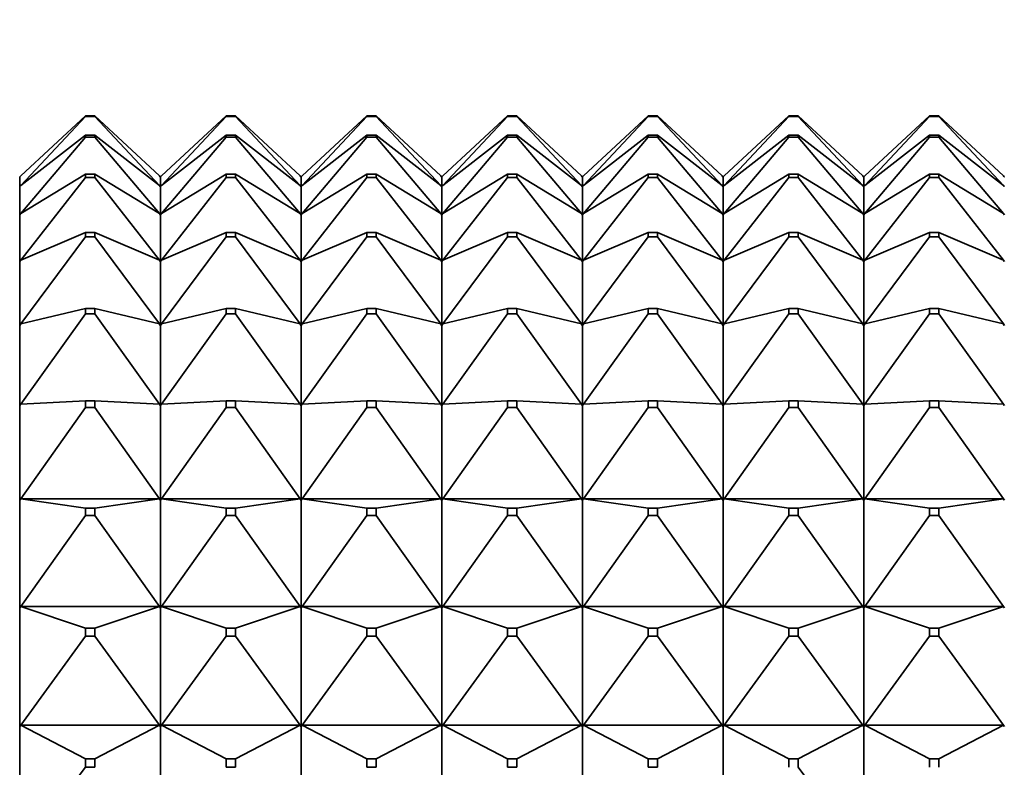
# Model space of a CAD drawing. Units: millimetres. Extents: x 0 to 2434, y 0 to 2747.
# Drawn here: x 163 to 184, y 1972 to 1987 of the extents above; entities that cross this region are included whole.
import ezdxf
from ezdxf import colors
from ezdxf.entities.mleader import LeaderData, LeaderLine
from ezdxf.math import Vec2, Vec3

# ---------------------------------------------------------------- set-up
doc = ezdxf.new("R2010")
doc.units = ezdxf.units.MM
doc.layers.add('DV7_Défaut', color=7, linetype='Continuous')
doc.layers.add('Défaut', color=7, linetype='Continuous')

# ---------------------------------------------------------------- blocks, each defined once
blk = doc.blocks.new('_DOT')
at = {"color": 0}
blk.add_line((0, 0), (-1, 0), dxfattribs=at)
at = {"color": 0, "const_width": 0.333}
blk.add_lwpolyline([(-0.1665, 0, 1), (0.1665, 0, 1)], format="xyb", close=True, dxfattribs=at)
blk = doc.blocks.new('SE6')
at = {"layer": 'DV7_Défaut', "color": 7, "linetype": 'Continuous', "lineweight": 35}
for p, q in [((164.374, 1985.448), (162.995, 1984.167)), ((164.374, 1985.435), (162.995, 1983.965)), ((164.374, 1985.435), (164.374, 1985.448)), ((164.374, 1985.448), (164.574, 1985.448)), ((164.574, 1985.435), (164.374, 1985.435)), ((165.953, 1984.167), (164.574, 1985.448)), ((164.574, 1985.448), (164.574, 1985.435)), ((165.953, 1983.965), (164.574, 1985.435)), ((167.374, 1985.448), (165.995, 1984.167)), ((165.995, 1983.965), (167.374, 1985.435)), ((167.374, 1985.435), (167.374, 1985.448)), ((167.374, 1985.448), (167.574, 1985.448)), ((167.574, 1985.435), (167.374, 1985.435)), ((167.574, 1985.448), (168.953, 1984.167)), ((167.574, 1985.448), (167.574, 1985.435)), ((168.953, 1983.965), (167.574, 1985.435)), ((170.374, 1985.448), (168.995, 1984.167)), ((168.995, 1983.965), (170.374, 1985.435)), ((170.574, 1985.448), (170.374, 1985.448)), ((170.374, 1985.448), (170.374, 1985.435)), ((170.374, 1985.435), (170.574, 1985.435)), ((170.574, 1985.448), (171.953, 1984.167)), ((170.574, 1985.435), (170.574, 1985.448)), ((171.953, 1983.965), (170.574, 1985.435)), ((173.374, 1985.448), (171.995, 1984.167)), ((171.995, 1983.965), (173.374, 1985.435)), ((173.374, 1985.435), (173.374, 1985.448)), ((173.374, 1985.448), (173.574, 1985.448)), ((173.574, 1985.435), (173.374, 1985.435)), ((173.574, 1985.448), (174.953, 1984.167)), ((173.574, 1985.448), (173.574, 1985.435)), ((174.953, 1983.965), (173.574, 1985.435)), ((176.374, 1985.448), (174.995, 1984.167)), ((174.995, 1983.965), (176.374, 1985.435)), ((176.574, 1985.448), (176.374, 1985.448)), ((176.374, 1985.448), (176.374, 1985.435)), ((176.374, 1985.435), (176.574, 1985.435)), ((176.574, 1985.448), (177.953, 1984.167)), ((176.574, 1985.435), (176.574, 1985.448)), ((177.953, 1983.965), (176.574, 1985.435)), ((177.995, 1984.167), (179.374, 1985.448)), ((177.995, 1983.965), (179.374, 1985.435)), ((179.574, 1985.448), (179.374, 1985.448)), ((179.374, 1985.448), (179.374, 1985.435)), ((179.374, 1985.435), (179.574, 1985.435)), ((179.574, 1985.448), (180.953, 1984.167)), ((179.574, 1985.435), (179.574, 1985.448)), ((179.574, 1985.435), (180.953, 1983.965)), ((182.374, 1985.448), (180.995, 1984.167)), ((182.374, 1985.435), (180.995, 1983.965)), ((182.374, 1985.435), (182.374, 1985.448)), ((182.374, 1985.448), (182.574, 1985.448)), ((182.574, 1985.435), (182.374, 1985.435)), ((183.953, 1984.167), (182.574, 1985.448)), ((182.574, 1985.448), (182.574, 1985.435)), ((183.953, 1983.965), (182.574, 1985.435)), ((164.374, 1985.034), (162.995, 1983.965)), ((164.374, 1984.994), (162.995, 1983.363)), ((164.374, 1984.994), (164.374, 1985.034)), ((164.374, 1985.034), (164.574, 1985.034)), ((164.574, 1984.994), (164.374, 1984.994)), ((165.953, 1983.965), (164.574, 1985.034)), ((164.574, 1985.034), (164.574, 1984.994)), ((165.953, 1983.363), (164.574, 1984.994)), ((167.374, 1985.034), (165.995, 1983.965)), ((165.995, 1983.363), (167.374, 1984.994)), ((167.374, 1984.994), (167.374, 1985.034)), ((167.374, 1985.034), (167.574, 1985.034)), ((167.574, 1984.994), (167.374, 1984.994)), ((167.574, 1985.034), (168.953, 1983.965)), ((167.574, 1985.034), (167.574, 1984.994)), ((168.953, 1983.363), (167.574, 1984.994)), ((170.374, 1985.034), (168.995, 1983.965)), ((168.995, 1983.363), (170.374, 1984.994)), ((170.574, 1985.034), (170.374, 1985.034)), ((170.374, 1985.034), (170.374, 1984.994)), ((170.374, 1984.994), (170.574, 1984.994)), ((170.574, 1985.034), (171.953, 1983.965)), ((170.574, 1984.994), (170.574, 1985.034)), ((171.953, 1983.363), (170.574, 1984.994)), ((173.374, 1985.034), (171.995, 1983.965)), ((171.995, 1983.363), (173.374, 1984.994)), ((173.374, 1984.994), (173.374, 1985.034)), ((173.374, 1985.034), (173.574, 1985.034)), ((173.574, 1984.994), (173.374, 1984.994)), ((173.574, 1985.034), (174.953, 1983.965)), ((173.574, 1985.034), (173.574, 1984.994)), ((174.953, 1983.363), (173.574, 1984.994)), ((176.374, 1985.034), (174.995, 1983.965)), ((174.995, 1983.363), (176.374, 1984.994)), ((176.574, 1985.034), (176.374, 1985.034)), ((176.374, 1985.034), (176.374, 1984.994)), ((176.374, 1984.994), (176.574, 1984.994)), ((176.574, 1985.034), (177.953, 1983.965)), ((176.574, 1984.994), (176.574, 1985.034)), ((177.953, 1983.363), (176.574, 1984.994)), ((177.995, 1983.965), (179.374, 1985.034)), ((177.995, 1983.363), (179.374, 1984.994)), ((179.574, 1985.034), (179.374, 1985.034)), ((179.374, 1985.034), (179.374, 1984.994)), ((179.374, 1984.994), (179.574, 1984.994)), ((179.574, 1985.034), (180.953, 1983.965)), ((179.574, 1984.994), (179.574, 1985.034)), ((179.574, 1984.994), (180.953, 1983.363)), ((182.374, 1985.034), (180.995, 1983.965)), ((182.374, 1984.994), (180.995, 1983.363)), ((182.374, 1984.994), (182.374, 1985.034)), ((182.374, 1985.034), (182.574, 1985.034)), ((182.574, 1984.994), (182.374, 1984.994)), ((183.953, 1983.965), (182.574, 1985.034)), ((182.574, 1985.034), (182.574, 1984.994)), ((183.953, 1983.363), (182.574, 1984.994)), ((162.995, 1984.167), (162.974, 1984.147)), ((162.974, 1984.147), (162.974, 1984.144)), ((162.974, 1984.144), (162.977, 1984.147)), ((162.974, 1984.147), (162.977, 1984.147)), ((162.974, 1984.144), (162.974, 1983.942)), ((162.977, 1984.147), (162.995, 1984.167)), ((164.374, 1984.201), (162.995, 1983.363)), ((164.374, 1984.134), (162.995, 1982.373)), ((164.374, 1984.134), (164.374, 1984.201)), ((164.374, 1984.201), (164.574, 1984.201)), ((164.574, 1984.134), (164.374, 1984.134)), ((165.953, 1983.363), (164.574, 1984.201)), ((164.574, 1984.201), (164.574, 1984.134)), ((165.953, 1982.373), (164.574, 1984.134)), ((165.953, 1984.167), (165.971, 1984.147)), ((165.974, 1984.147), (165.953, 1984.167)), ((165.971, 1984.147), (165.974, 1984.147)), ((165.974, 1984.144), (165.971, 1984.147)), ((165.974, 1984.147), (165.995, 1984.167)), ((165.974, 1984.144), (165.977, 1984.147)), ((165.974, 1984.147), (165.977, 1984.147)), ((165.974, 1984.144), (165.974, 1983.942)), ((165.977, 1984.147), (165.995, 1984.167)), ((167.374, 1984.201), (165.995, 1983.363)), ((165.995, 1982.373), (167.374, 1984.134)), ((167.374, 1984.134), (167.374, 1984.201)), ((167.374, 1984.201), (167.574, 1984.201)), ((167.574, 1984.134), (167.374, 1984.134)), ((167.574, 1984.201), (168.953, 1983.363)), ((167.574, 1984.201), (167.574, 1984.134)), ((168.953, 1982.373), (167.574, 1984.134)), ((168.953, 1984.167), (168.971, 1984.147)), ((168.974, 1984.147), (168.953, 1984.167)), ((168.971, 1984.147), (168.974, 1984.147)), ((168.971, 1984.147), (168.974, 1984.144)), ((168.974, 1984.147), (168.995, 1984.167)), ((168.977, 1984.147), (168.974, 1984.147)), ((168.977, 1984.147), (168.974, 1984.144)), ((168.974, 1983.942), (168.974, 1984.144)), ((168.995, 1984.167), (168.977, 1984.147)), ((170.374, 1984.201), (168.995, 1983.363)), ((168.995, 1982.373), (170.374, 1984.134)), ((170.574, 1984.201), (170.374, 1984.201)), ((170.374, 1984.201), (170.374, 1984.134)), ((170.374, 1984.134), (170.574, 1984.134)), ((170.574, 1984.201), (171.953, 1983.363)), ((170.574, 1984.134), (170.574, 1984.201)), ((171.953, 1982.373), (170.574, 1984.134)), ((171.971, 1984.147), (171.953, 1984.167)), ((171.974, 1984.147), (171.953, 1984.167)), ((171.974, 1984.147), (171.971, 1984.147)), ((171.974, 1984.144), (171.971, 1984.147)), ((171.974, 1984.147), (171.995, 1984.167)), ((171.974, 1984.144), (171.977, 1984.147)), ((171.974, 1984.147), (171.977, 1984.147)), ((171.974, 1984.144), (171.974, 1983.942)), ((171.977, 1984.147), (171.995, 1984.167)), ((173.374, 1984.201), (171.995, 1983.363)), ((171.995, 1982.373), (173.374, 1984.134)), ((173.374, 1984.134), (173.374, 1984.201)), ((173.374, 1984.201), (173.574, 1984.201)), ((173.574, 1984.134), (173.374, 1984.134)), ((173.574, 1984.201), (174.953, 1983.363)), ((173.574, 1984.201), (173.574, 1984.134)), ((174.953, 1982.373), (173.574, 1984.134)), ((174.953, 1984.167), (174.971, 1984.147)), ((174.974, 1984.147), (174.953, 1984.167)), ((174.971, 1984.147), (174.974, 1984.144)), ((174.971, 1984.147), (174.974, 1984.147)), ((174.974, 1984.147), (174.995, 1984.167)), ((174.977, 1984.147), (174.974, 1984.144)), ((174.977, 1984.147), (174.974, 1984.147)), ((174.974, 1983.942), (174.974, 1984.144)), ((174.995, 1984.167), (174.977, 1984.147)), ((176.374, 1984.201), (174.995, 1983.363)), ((174.995, 1982.373), (176.374, 1984.134)), ((176.574, 1984.201), (176.374, 1984.201)), ((176.374, 1984.201), (176.374, 1984.134)), ((176.374, 1984.134), (176.574, 1984.134)), ((176.574, 1984.201), (177.953, 1983.363)), ((176.574, 1984.134), (176.574, 1984.201)), ((177.953, 1982.373), (176.574, 1984.134)), ((177.971, 1984.147), (177.953, 1984.167)), ((177.974, 1984.147), (177.953, 1984.167)), ((177.974, 1984.144), (177.971, 1984.147)), ((177.974, 1984.147), (177.971, 1984.147)), ((177.974, 1984.147), (177.995, 1984.167)), ((177.974, 1984.144), (177.977, 1984.147)), ((177.977, 1984.147), (177.974, 1984.147)), ((177.974, 1984.144), (177.974, 1983.942)), ((177.995, 1984.167), (177.977, 1984.147)), ((177.995, 1983.363), (179.374, 1984.201)), ((177.995, 1982.373), (179.374, 1984.134)), ((179.574, 1984.201), (179.374, 1984.201)), ((179.374, 1984.201), (179.374, 1984.134)), ((179.374, 1984.134), (179.574, 1984.134)), ((179.574, 1984.201), (180.953, 1983.363)), ((179.574, 1984.134), (179.574, 1984.201)), ((179.574, 1984.134), (180.953, 1982.373)), ((180.953, 1984.167), (180.974, 1984.147)), ((180.971, 1984.147), (180.953, 1984.167)), ((180.974, 1984.147), (180.971, 1984.147)), ((180.974, 1984.144), (180.971, 1984.147)), ((180.995, 1984.167), (180.974, 1984.147)), ((180.974, 1984.144), (180.977, 1984.147)), ((180.974, 1984.147), (180.977, 1984.147)), ((180.974, 1984.144), (180.974, 1983.942)), ((180.977, 1984.147), (180.995, 1984.167)), ((182.374, 1984.201), (180.995, 1983.363)), ((182.374, 1984.134), (180.995, 1982.373)), ((182.374, 1984.134), (182.374, 1984.201)), ((182.374, 1984.201), (182.574, 1984.201)), ((182.574, 1984.134), (182.374, 1984.134)), ((183.953, 1983.363), (182.574, 1984.201)), ((182.574, 1984.201), (182.574, 1984.134)), ((183.953, 1982.373), (182.574, 1984.134)), ((183.953, 1984.167), (183.971, 1984.147)), ((183.974, 1984.147), (183.953, 1984.167)), ((183.971, 1984.147), (183.974, 1984.147)), ((162.995, 1983.965), (162.974, 1983.942)), ((162.974, 1983.942), (162.974, 1983.939)), ((162.974, 1983.939), (162.977, 1983.942)), ((162.974, 1983.942), (162.977, 1983.942)), ((162.974, 1983.939), (162.974, 1983.338)), ((162.977, 1983.942), (162.995, 1983.965)), ((165.953, 1983.965), (165.971, 1983.942)), ((165.974, 1983.942), (165.953, 1983.965)), ((165.971, 1983.942), (165.974, 1983.942)), ((165.974, 1983.939), (165.971, 1983.942)), ((165.974, 1983.942), (165.995, 1983.965)), ((165.974, 1983.939), (165.977, 1983.942)), ((165.974, 1983.942), (165.977, 1983.942)), ((165.974, 1983.939), (165.974, 1983.338)), ((165.977, 1983.942), (165.995, 1983.965)), ((168.953, 1983.965), (168.971, 1983.942)), ((168.974, 1983.942), (168.953, 1983.965)), ((168.971, 1983.942), (168.974, 1983.942)), ((168.971, 1983.942), (168.974, 1983.939)), ((168.974, 1983.942), (168.995, 1983.965)), ((168.977, 1983.942), (168.974, 1983.942)), ((168.977, 1983.942), (168.974, 1983.939)), ((168.974, 1983.338), (168.974, 1983.939)), ((168.995, 1983.965), (168.977, 1983.942)), ((171.971, 1983.942), (171.953, 1983.965)), ((171.974, 1983.942), (171.953, 1983.965)), ((171.974, 1983.942), (171.971, 1983.942)), ((171.974, 1983.939), (171.971, 1983.942)), ((171.974, 1983.942), (171.995, 1983.965)), ((171.974, 1983.939), (171.977, 1983.942)), ((171.974, 1983.942), (171.977, 1983.942)), ((171.974, 1983.939), (171.974, 1983.338)), ((171.977, 1983.942), (171.995, 1983.965)), ((174.953, 1983.965), (174.971, 1983.942)), ((174.974, 1983.942), (174.953, 1983.965)), ((174.971, 1983.942), (174.974, 1983.939)), ((174.971, 1983.942), (174.974, 1983.942)), ((174.974, 1983.942), (174.995, 1983.965)), ((174.977, 1983.942), (174.974, 1983.939)), ((174.977, 1983.942), (174.974, 1983.942)), ((174.974, 1983.338), (174.974, 1983.939)), ((174.995, 1983.965), (174.977, 1983.942)), ((177.971, 1983.942), (177.953, 1983.965)), ((177.974, 1983.942), (177.953, 1983.965)), ((177.974, 1983.939), (177.971, 1983.942)), ((177.974, 1983.942), (177.971, 1983.942)), ((177.974, 1983.942), (177.995, 1983.965)), ((177.974, 1983.939), (177.977, 1983.942)), ((177.977, 1983.942), (177.974, 1983.942)), ((177.974, 1983.939), (177.974, 1983.338)), ((177.995, 1983.965), (177.977, 1983.942)), ((180.953, 1983.965), (180.974, 1983.942)), ((180.971, 1983.942), (180.953, 1983.965)), ((180.974, 1983.942), (180.971, 1983.942)), ((180.974, 1983.939), (180.971, 1983.942)), ((180.995, 1983.965), (180.974, 1983.942)), ((180.974, 1983.939), (180.977, 1983.942)), ((180.974, 1983.942), (180.977, 1983.942)), ((180.974, 1983.939), (180.974, 1983.338)), ((180.977, 1983.942), (180.995, 1983.965)), ((183.953, 1983.965), (183.971, 1983.942)), ((183.974, 1983.942), (183.953, 1983.965)), ((162.995, 1983.363), (162.974, 1983.338)), ((162.974, 1983.338), (162.974, 1983.335)), ((162.974, 1983.335), (162.977, 1983.338)), ((162.974, 1983.338), (162.977, 1983.338)), ((162.974, 1983.335), (162.974, 1982.346)), ((162.977, 1983.338), (162.995, 1983.363)), ((165.953, 1983.363), (165.971, 1983.338)), ((165.974, 1983.338), (165.953, 1983.363)), ((165.971, 1983.338), (165.974, 1983.338)), ((165.974, 1983.335), (165.971, 1983.338)), ((165.974, 1983.338), (165.995, 1983.363)), ((165.974, 1983.335), (165.977, 1983.338)), ((165.974, 1983.338), (165.977, 1983.338)), ((165.974, 1983.335), (165.974, 1982.346)), ((165.977, 1983.338), (165.995, 1983.363)), ((168.953, 1983.363), (168.971, 1983.338)), ((168.974, 1983.338), (168.953, 1983.363)), ((168.971, 1983.338), (168.974, 1983.338)), ((168.971, 1983.338), (168.974, 1983.335)), ((168.974, 1983.338), (168.995, 1983.363)), ((168.977, 1983.338), (168.974, 1983.338)), ((168.977, 1983.338), (168.974, 1983.335)), ((168.974, 1982.346), (168.974, 1983.335)), ((168.995, 1983.363), (168.977, 1983.338)), ((171.971, 1983.338), (171.953, 1983.363)), ((171.974, 1983.338), (171.953, 1983.363)), ((171.974, 1983.338), (171.971, 1983.338)), ((171.974, 1983.335), (171.971, 1983.338)), ((171.974, 1983.338), (171.995, 1983.363)), ((171.974, 1983.335), (171.977, 1983.338)), ((171.974, 1983.338), (171.977, 1983.338)), ((171.974, 1983.335), (171.974, 1982.346)), ((171.977, 1983.338), (171.995, 1983.363)), ((174.953, 1983.363), (174.971, 1983.338)), ((174.974, 1983.338), (174.953, 1983.363)), ((174.971, 1983.338), (174.974, 1983.335)), ((174.971, 1983.338), (174.974, 1983.338)), ((174.974, 1983.338), (174.995, 1983.363)), ((174.977, 1983.338), (174.974, 1983.335)), ((174.977, 1983.338), (174.974, 1983.338)), ((174.974, 1982.346), (174.974, 1983.335)), ((174.995, 1983.363), (174.977, 1983.338)), ((177.971, 1983.338), (177.953, 1983.363)), ((177.974, 1983.338), (177.953, 1983.363)), ((177.974, 1983.335), (177.971, 1983.338)), ((177.974, 1983.338), (177.971, 1983.338)), ((177.974, 1983.338), (177.995, 1983.363)), ((177.974, 1983.335), (177.977, 1983.338)), ((177.977, 1983.338), (177.974, 1983.338)), ((177.974, 1983.335), (177.974, 1982.346)), ((177.995, 1983.363), (177.977, 1983.338)), ((180.953, 1983.363), (180.974, 1983.338)), ((180.971, 1983.338), (180.953, 1983.363)), ((180.974, 1983.338), (180.971, 1983.338)), ((180.974, 1983.335), (180.971, 1983.338)), ((180.995, 1983.363), (180.974, 1983.338)), ((180.974, 1983.335), (180.977, 1983.338)), ((180.974, 1983.338), (180.977, 1983.338)), ((180.974, 1983.335), (180.974, 1982.346)), ((180.977, 1983.338), (180.995, 1983.363)), ((183.953, 1983.363), (183.971, 1983.338)), ((183.974, 1983.338), (183.953, 1983.363)), ((164.374, 1982.962), (162.995, 1982.373)), ((164.374, 1982.87), (164.374, 1982.962)), ((164.374, 1982.962), (164.574, 1982.962)), ((165.953, 1982.373), (164.574, 1982.962)), ((164.574, 1982.962), (164.574, 1982.87)), ((167.374, 1982.962), (165.995, 1982.373)), ((167.374, 1982.87), (167.374, 1982.962)), ((167.374, 1982.962), (167.574, 1982.962)), ((167.574, 1982.962), (168.953, 1982.373)), ((167.574, 1982.962), (167.574, 1982.87)), ((170.374, 1982.962), (168.995, 1982.373)), ((170.574, 1982.962), (170.374, 1982.962)), ((170.374, 1982.962), (170.374, 1982.87)), ((170.574, 1982.962), (171.953, 1982.373)), ((170.574, 1982.87), (170.574, 1982.962)), ((173.374, 1982.962), (171.995, 1982.373)), ((173.374, 1982.87), (173.374, 1982.962)), ((173.374, 1982.962), (173.574, 1982.962)), ((173.574, 1982.962), (174.953, 1982.373)), ((173.574, 1982.962), (173.574, 1982.87)), ((176.374, 1982.962), (174.995, 1982.373)), ((176.574, 1982.962), (176.374, 1982.962)), ((176.374, 1982.962), (176.374, 1982.87)), ((176.574, 1982.962), (177.953, 1982.373)), ((176.574, 1982.87), (176.574, 1982.962)), ((177.995, 1982.373), (179.374, 1982.962)), ((179.574, 1982.962), (179.374, 1982.962)), ((179.374, 1982.962), (179.374, 1982.87)), ((179.574, 1982.962), (180.953, 1982.373)), ((179.574, 1982.87), (179.574, 1982.962)), ((182.374, 1982.962), (180.995, 1982.373)), ((182.374, 1982.87), (182.374, 1982.962)), ((182.374, 1982.962), (182.574, 1982.962)), ((183.953, 1982.373), (182.574, 1982.962)), ((182.574, 1982.962), (182.574, 1982.87)), ((164.374, 1982.87), (162.995, 1981.012)), ((164.574, 1982.87), (164.374, 1982.87)), ((165.953, 1981.012), (164.574, 1982.87)), ((165.995, 1981.012), (167.374, 1982.87)), ((167.574, 1982.87), (167.374, 1982.87)), ((168.953, 1981.012), (167.574, 1982.87)), ((168.995, 1981.012), (170.374, 1982.87)), ((170.374, 1982.87), (170.574, 1982.87)), ((171.953, 1981.012), (170.574, 1982.87)), ((171.995, 1981.012), (173.374, 1982.87)), ((173.574, 1982.87), (173.374, 1982.87)), ((174.953, 1981.012), (173.574, 1982.87)), ((174.995, 1981.012), (176.374, 1982.87)), ((176.374, 1982.87), (176.574, 1982.87)), ((177.953, 1981.012), (176.574, 1982.87)), ((177.995, 1981.012), (179.374, 1982.87)), ((179.374, 1982.87), (179.574, 1982.87)), ((179.574, 1982.87), (180.953, 1981.012)), ((182.374, 1982.87), (180.995, 1981.012)), ((182.574, 1982.87), (182.374, 1982.87)), ((183.953, 1981.012), (182.574, 1982.87)), ((162.995, 1982.373), (162.974, 1982.346)), ((162.974, 1982.346), (162.974, 1982.343)), ((162.974, 1982.343), (162.977, 1982.346)), ((162.974, 1982.346), (162.977, 1982.346)), ((162.974, 1982.343), (162.974, 1980.983)), ((162.977, 1982.346), (162.995, 1982.373)), ((165.953, 1982.373), (165.971, 1982.346)), ((165.974, 1982.346), (165.953, 1982.373)), ((165.971, 1982.346), (165.974, 1982.346)), ((165.974, 1982.343), (165.971, 1982.346)), ((165.974, 1982.346), (165.995, 1982.373)), ((165.974, 1982.343), (165.977, 1982.346)), ((165.974, 1982.346), (165.977, 1982.346)), ((165.974, 1982.343), (165.974, 1980.983)), ((165.977, 1982.346), (165.995, 1982.373)), ((168.953, 1982.373), (168.971, 1982.346)), ((168.974, 1982.346), (168.953, 1982.373)), ((168.971, 1982.346), (168.974, 1982.346)), ((168.971, 1982.346), (168.974, 1982.343)), ((168.974, 1982.346), (168.995, 1982.373)), ((168.977, 1982.346), (168.974, 1982.346)), ((168.977, 1982.346), (168.974, 1982.343)), ((168.974, 1980.983), (168.974, 1982.343)), ((168.995, 1982.373), (168.977, 1982.346)), ((171.971, 1982.346), (171.953, 1982.373)), ((171.974, 1982.346), (171.953, 1982.373)), ((171.974, 1982.346), (171.971, 1982.346)), ((171.974, 1982.343), (171.971, 1982.346)), ((171.974, 1982.346), (171.995, 1982.373)), ((171.974, 1982.343), (171.977, 1982.346)), ((171.974, 1982.346), (171.977, 1982.346)), ((171.974, 1982.343), (171.974, 1980.983)), ((171.977, 1982.346), (171.995, 1982.373)), ((174.953, 1982.373), (174.971, 1982.346)), ((174.974, 1982.346), (174.953, 1982.373)), ((174.971, 1982.346), (174.974, 1982.343)), ((174.971, 1982.346), (174.974, 1982.346)), ((174.974, 1982.346), (174.995, 1982.373)), ((174.977, 1982.346), (174.974, 1982.343)), ((174.977, 1982.346), (174.974, 1982.346)), ((174.974, 1980.983), (174.974, 1982.343)), ((174.995, 1982.373), (174.977, 1982.346)), ((177.971, 1982.346), (177.953, 1982.373)), ((177.974, 1982.346), (177.953, 1982.373)), ((177.974, 1982.343), (177.971, 1982.346)), ((177.974, 1982.346), (177.971, 1982.346)), ((177.974, 1982.346), (177.995, 1982.373)), ((177.974, 1982.343), (177.977, 1982.346)), ((177.977, 1982.346), (177.974, 1982.346)), ((177.974, 1982.343), (177.974, 1980.983)), ((177.995, 1982.373), (177.977, 1982.346)), ((180.953, 1982.373), (180.974, 1982.346)), ((180.971, 1982.346), (180.953, 1982.373)), ((180.974, 1982.346), (180.971, 1982.346)), ((180.974, 1982.343), (180.971, 1982.346)), ((180.995, 1982.373), (180.974, 1982.346)), ((180.974, 1982.343), (180.977, 1982.346)), ((180.974, 1982.346), (180.977, 1982.346)), ((180.974, 1982.343), (180.974, 1980.983)), ((180.977, 1982.346), (180.995, 1982.373)), ((183.953, 1982.373), (183.971, 1982.346)), ((183.974, 1982.346), (183.953, 1982.373)), ((164.374, 1981.343), (162.995, 1981.012)), ((164.374, 1981.228), (164.374, 1981.343)), ((164.374, 1981.343), (164.574, 1981.343)), ((165.953, 1981.012), (164.574, 1981.343)), ((164.574, 1981.343), (164.574, 1981.228)), ((167.374, 1981.343), (165.995, 1981.012)), ((167.374, 1981.228), (167.374, 1981.343)), ((167.374, 1981.343), (167.574, 1981.343)), ((167.574, 1981.343), (168.953, 1981.012)), ((167.574, 1981.343), (167.574, 1981.228)), ((170.374, 1981.343), (168.995, 1981.012)), ((170.574, 1981.343), (170.374, 1981.343)), ((170.374, 1981.343), (170.374, 1981.228)), ((170.574, 1981.343), (171.953, 1981.012)), ((170.574, 1981.228), (170.574, 1981.343)), ((173.374, 1981.343), (171.995, 1981.012)), ((173.374, 1981.228), (173.374, 1981.343)), ((173.374, 1981.343), (173.574, 1981.343)), ((173.574, 1981.343), (174.953, 1981.012)), ((173.574, 1981.343), (173.574, 1981.228)), ((176.374, 1981.343), (174.995, 1981.012)), ((176.574, 1981.343), (176.374, 1981.343)), ((176.374, 1981.343), (176.374, 1981.228)), ((176.574, 1981.343), (177.953, 1981.012)), ((176.574, 1981.228), (176.574, 1981.343)), ((177.995, 1981.012), (179.374, 1981.343)), ((179.574, 1981.343), (179.374, 1981.343)), ((179.374, 1981.343), (179.374, 1981.228)), ((179.574, 1981.343), (180.953, 1981.012)), ((179.574, 1981.228), (179.574, 1981.343)), ((182.374, 1981.343), (180.995, 1981.012)), ((182.374, 1981.228), (182.374, 1981.343)), ((182.374, 1981.343), (182.574, 1981.343)), ((183.953, 1981.012), (182.574, 1981.343)), ((182.574, 1981.343), (182.574, 1981.228)), ((164.374, 1981.228), (162.995, 1979.306)), ((164.574, 1981.228), (164.374, 1981.228)), ((165.953, 1979.306), (164.574, 1981.228)), ((165.995, 1979.306), (167.374, 1981.228)), ((167.574, 1981.228), (167.374, 1981.228)), ((168.953, 1979.306), (167.574, 1981.228)), ((168.995, 1979.306), (170.374, 1981.228)), ((170.374, 1981.228), (170.574, 1981.228)), ((171.953, 1979.306), (170.574, 1981.228)), ((171.995, 1979.306), (173.374, 1981.228)), ((173.574, 1981.228), (173.374, 1981.228)), ((174.953, 1979.306), (173.574, 1981.228)), ((174.995, 1979.306), (176.374, 1981.228)), ((176.374, 1981.228), (176.574, 1981.228)), ((177.953, 1979.306), (176.574, 1981.228)), ((177.995, 1979.306), (179.374, 1981.228)), ((179.374, 1981.228), (179.574, 1981.228)), ((179.574, 1981.228), (180.953, 1979.306)), ((182.374, 1981.228), (180.995, 1979.306)), ((182.574, 1981.228), (182.374, 1981.228)), ((183.953, 1979.306), (182.574, 1981.228)), ((162.995, 1981.012), (162.974, 1980.983)), ((162.974, 1980.983), (162.974, 1980.981)), ((162.974, 1980.981), (162.977, 1980.983)), ((162.974, 1980.983), (162.977, 1980.983)), ((162.974, 1980.981), (162.974, 1979.277)), ((162.977, 1980.983), (162.995, 1981.012)), ((165.953, 1981.012), (165.971, 1980.983)), ((165.974, 1980.983), (165.953, 1981.012)), ((165.971, 1980.983), (165.974, 1980.983)), ((165.974, 1980.981), (165.971, 1980.983)), ((165.974, 1980.983), (165.995, 1981.012)), ((165.974, 1980.981), (165.977, 1980.983)), ((165.974, 1980.983), (165.977, 1980.983)), ((165.974, 1980.981), (165.974, 1979.277)), ((165.977, 1980.983), (165.995, 1981.012)), ((168.953, 1981.012), (168.971, 1980.983)), ((168.974, 1980.983), (168.953, 1981.012)), ((168.971, 1980.983), (168.974, 1980.983)), ((168.971, 1980.983), (168.974, 1980.981)), ((168.974, 1980.983), (168.995, 1981.012)), ((168.977, 1980.983), (168.974, 1980.983)), ((168.977, 1980.983), (168.974, 1980.981)), ((168.974, 1979.277), (168.974, 1980.981)), ((168.995, 1981.012), (168.977, 1980.983)), ((171.971, 1980.983), (171.953, 1981.012)), ((171.974, 1980.983), (171.953, 1981.012)), ((171.974, 1980.983), (171.971, 1980.983)), ((171.974, 1980.981), (171.971, 1980.983)), ((171.974, 1980.983), (171.995, 1981.012)), ((171.974, 1980.981), (171.977, 1980.983)), ((171.974, 1980.983), (171.977, 1980.983)), ((171.974, 1980.981), (171.974, 1979.277)), ((171.977, 1980.983), (171.995, 1981.012)), ((174.953, 1981.012), (174.971, 1980.983)), ((174.974, 1980.983), (174.953, 1981.012)), ((174.971, 1980.983), (174.974, 1980.981)), ((174.971, 1980.983), (174.974, 1980.983)), ((174.974, 1980.983), (174.995, 1981.012)), ((174.977, 1980.983), (174.974, 1980.981)), ((174.977, 1980.983), (174.974, 1980.983)), ((174.974, 1979.277), (174.974, 1980.981)), ((174.995, 1981.012), (174.977, 1980.983)), ((177.971, 1980.983), (177.953, 1981.012)), ((177.974, 1980.983), (177.953, 1981.012)), ((177.974, 1980.981), (177.971, 1980.983)), ((177.974, 1980.983), (177.971, 1980.983)), ((177.974, 1980.983), (177.995, 1981.012)), ((177.974, 1980.981), (177.977, 1980.983)), ((177.977, 1980.983), (177.974, 1980.983)), ((177.974, 1980.981), (177.974, 1979.277)), ((177.995, 1981.012), (177.977, 1980.983)), ((180.953, 1981.012), (180.974, 1980.983)), ((180.971, 1980.983), (180.953, 1981.012)), ((180.974, 1980.983), (180.971, 1980.983)), ((180.974, 1980.981), (180.971, 1980.983)), ((180.995, 1981.012), (180.974, 1980.983)), ((180.974, 1980.981), (180.977, 1980.983)), ((180.974, 1980.983), (180.977, 1980.983)), ((180.974, 1980.981), (180.974, 1979.277)), ((180.977, 1980.983), (180.995, 1981.012)), ((183.953, 1981.012), (183.971, 1980.983)), ((183.974, 1980.983), (183.953, 1981.012)), ((162.995, 1979.306), (162.974, 1979.277)), ((162.974, 1979.277), (162.974, 1979.274)), ((162.974, 1979.274), (162.977, 1979.277)), ((162.974, 1979.277), (162.977, 1979.277)), ((162.974, 1979.274), (162.974, 1977.257)), ((162.977, 1979.277), (162.995, 1979.306)), ((164.374, 1979.373), (162.995, 1979.306)), ((164.374, 1979.236), (162.995, 1977.287)), ((164.374, 1979.236), (164.374, 1979.373)), ((164.374, 1979.373), (164.574, 1979.373)), ((164.574, 1979.236), (164.374, 1979.236)), ((165.953, 1979.306), (164.574, 1979.373)), ((164.574, 1979.373), (164.574, 1979.236)), ((165.953, 1977.287), (164.574, 1979.236)), ((165.953, 1979.306), (165.971, 1979.277)), ((165.974, 1979.277), (165.953, 1979.306)), ((165.971, 1979.277), (165.974, 1979.277)), ((165.974, 1979.274), (165.971, 1979.277)), ((165.974, 1979.277), (165.995, 1979.306)), ((165.974, 1979.274), (165.977, 1979.277)), ((165.974, 1979.277), (165.977, 1979.277)), ((165.974, 1979.274), (165.974, 1977.257)), ((165.977, 1979.277), (165.995, 1979.306)), ((167.374, 1979.373), (165.995, 1979.306)), ((165.995, 1977.287), (167.374, 1979.236)), ((167.374, 1979.236), (167.374, 1979.373)), ((167.374, 1979.373), (167.574, 1979.373)), ((167.574, 1979.236), (167.374, 1979.236)), ((167.574, 1979.373), (168.953, 1979.306)), ((167.574, 1979.373), (167.574, 1979.236)), ((168.953, 1977.287), (167.574, 1979.236)), ((168.953, 1979.306), (168.971, 1979.277)), ((168.974, 1979.277), (168.953, 1979.306)), ((168.971, 1979.277), (168.974, 1979.277)), ((168.971, 1979.277), (168.974, 1979.274)), ((168.974, 1979.277), (168.995, 1979.306)), ((168.977, 1979.277), (168.974, 1979.277)), ((168.977, 1979.277), (168.974, 1979.274)), ((168.974, 1977.257), (168.974, 1979.274)), ((168.995, 1979.306), (168.977, 1979.277)), ((170.374, 1979.373), (168.995, 1979.306)), ((168.995, 1977.287), (170.374, 1979.236)), ((170.574, 1979.373), (170.374, 1979.373)), ((170.374, 1979.373), (170.374, 1979.236)), ((170.374, 1979.236), (170.574, 1979.236)), ((170.574, 1979.373), (171.953, 1979.306)), ((170.574, 1979.236), (170.574, 1979.373)), ((171.953, 1977.287), (170.574, 1979.236)), ((171.971, 1979.277), (171.953, 1979.306)), ((171.974, 1979.277), (171.953, 1979.306)), ((171.974, 1979.277), (171.971, 1979.277)), ((171.974, 1979.274), (171.971, 1979.277)), ((171.974, 1979.277), (171.995, 1979.306)), ((171.974, 1979.274), (171.977, 1979.277)), ((171.974, 1979.277), (171.977, 1979.277)), ((171.974, 1979.274), (171.974, 1977.257)), ((171.977, 1979.277), (171.995, 1979.306)), ((173.374, 1979.373), (171.995, 1979.306)), ((171.995, 1977.287), (173.374, 1979.236)), ((173.374, 1979.236), (173.374, 1979.373)), ((173.374, 1979.373), (173.574, 1979.373)), ((173.574, 1979.236), (173.374, 1979.236)), ((173.574, 1979.373), (174.953, 1979.306)), ((173.574, 1979.373), (173.574, 1979.236)), ((174.953, 1977.287), (173.574, 1979.236)), ((174.953, 1979.306), (174.971, 1979.277)), ((174.974, 1979.277), (174.953, 1979.306)), ((174.971, 1979.277), (174.974, 1979.274)), ((174.971, 1979.277), (174.974, 1979.277)), ((174.974, 1979.277), (174.995, 1979.306)), ((174.977, 1979.277), (174.974, 1979.274)), ((174.977, 1979.277), (174.974, 1979.277)), ((174.974, 1977.257), (174.974, 1979.274)), ((174.995, 1979.306), (174.977, 1979.277)), ((176.374, 1979.373), (174.995, 1979.306)), ((174.995, 1977.287), (176.374, 1979.236)), ((176.574, 1979.373), (176.374, 1979.373)), ((176.374, 1979.373), (176.374, 1979.236)), ((176.374, 1979.236), (176.574, 1979.236)), ((176.574, 1979.373), (177.953, 1979.306)), ((176.574, 1979.236), (176.574, 1979.373)), ((177.953, 1977.287), (176.574, 1979.236)), ((177.971, 1979.277), (177.953, 1979.306)), ((177.974, 1979.277), (177.953, 1979.306)), ((177.974, 1979.274), (177.971, 1979.277)), ((177.974, 1979.277), (177.971, 1979.277)), ((177.974, 1979.277), (177.995, 1979.306)), ((177.974, 1979.274), (177.977, 1979.277)), ((177.977, 1979.277), (177.974, 1979.277)), ((177.974, 1979.274), (177.974, 1977.257)), ((177.995, 1979.306), (177.977, 1979.277)), ((177.995, 1979.306), (179.374, 1979.373)), ((177.995, 1977.287), (179.374, 1979.236)), ((179.574, 1979.373), (179.374, 1979.373)), ((179.374, 1979.373), (179.374, 1979.236)), ((179.374, 1979.236), (179.574, 1979.236)), ((179.574, 1979.373), (180.953, 1979.306)), ((179.574, 1979.236), (179.574, 1979.373)), ((179.574, 1979.236), (180.953, 1977.287)), ((180.953, 1979.306), (180.974, 1979.277)), ((180.971, 1979.277), (180.953, 1979.306)), ((180.974, 1979.277), (180.971, 1979.277)), ((180.974, 1979.274), (180.971, 1979.277)), ((180.995, 1979.306), (180.974, 1979.277)), ((180.974, 1979.274), (180.977, 1979.277)), ((180.974, 1979.277), (180.977, 1979.277)), ((180.974, 1979.274), (180.974, 1977.257)), ((180.977, 1979.277), (180.995, 1979.306)), ((182.374, 1979.373), (180.995, 1979.306)), ((182.374, 1979.236), (180.995, 1977.287)), ((182.374, 1979.236), (182.374, 1979.373)), ((182.374, 1979.373), (182.574, 1979.373)), ((182.574, 1979.236), (182.374, 1979.236)), ((183.953, 1979.306), (182.574, 1979.373)), ((182.574, 1979.373), (182.574, 1979.236)), ((183.953, 1977.287), (182.574, 1979.236)), ((183.953, 1979.306), (183.971, 1979.277)), ((183.974, 1979.277), (183.953, 1979.306)), ((162.995, 1977.287), (162.974, 1977.257)), ((162.977, 1977.257), (162.995, 1977.287)), ((162.995, 1977.287), (165.953, 1977.287)), ((164.374, 1977.088), (162.995, 1977.287)), ((165.953, 1977.287), (164.574, 1977.088)), ((165.953, 1977.287), (165.971, 1977.257)), ((165.974, 1977.257), (165.953, 1977.287)), ((165.974, 1977.257), (165.995, 1977.287)), ((165.977, 1977.257), (165.995, 1977.287)), ((167.374, 1977.088), (165.995, 1977.287)), ((165.995, 1977.287), (168.953, 1977.287)), ((167.574, 1977.088), (168.953, 1977.287)), ((168.953, 1977.287), (168.971, 1977.257)), ((168.974, 1977.257), (168.953, 1977.287)), ((168.974, 1977.257), (168.995, 1977.287)), ((168.995, 1977.287), (168.977, 1977.257)), ((171.953, 1977.287), (168.995, 1977.287)), ((170.374, 1977.088), (168.995, 1977.287)), ((170.574, 1977.088), (171.953, 1977.287)), ((171.971, 1977.257), (171.953, 1977.287)), ((171.974, 1977.257), (171.953, 1977.287)), ((171.974, 1977.257), (171.995, 1977.287)), ((171.977, 1977.257), (171.995, 1977.287)), ((171.995, 1977.287), (174.953, 1977.287)), ((173.374, 1977.088), (171.995, 1977.287)), ((173.574, 1977.088), (174.953, 1977.287)), ((174.953, 1977.287), (174.971, 1977.257)), ((174.974, 1977.257), (174.953, 1977.287)), ((174.974, 1977.257), (174.995, 1977.287)), ((174.995, 1977.287), (174.977, 1977.257)), ((177.953, 1977.287), (174.995, 1977.287)), ((176.374, 1977.088), (174.995, 1977.287)), ((176.574, 1977.088), (177.953, 1977.287)), ((177.971, 1977.257), (177.953, 1977.287)), ((177.974, 1977.257), (177.953, 1977.287)), ((177.974, 1977.257), (177.995, 1977.287)), ((177.995, 1977.287), (177.977, 1977.257)), ((180.953, 1977.287), (177.995, 1977.287)), ((177.995, 1977.287), (179.374, 1977.088)), ((179.574, 1977.088), (180.953, 1977.287)), ((180.953, 1977.287), (180.974, 1977.257)), ((180.971, 1977.257), (180.953, 1977.287)), ((180.995, 1977.287), (180.974, 1977.257)), ((180.977, 1977.257), (180.995, 1977.287)), ((180.995, 1977.287), (183.953, 1977.287)), ((182.374, 1977.088), (180.995, 1977.287)), ((183.953, 1977.287), (182.574, 1977.088)), ((183.953, 1977.287), (183.971, 1977.257)), ((183.974, 1977.257), (183.953, 1977.287)), ((162.974, 1977.257), (162.974, 1977.255)), ((162.974, 1977.255), (162.977, 1977.257)), ((162.974, 1977.257), (162.977, 1977.257)), ((162.974, 1977.255), (162.974, 1974.963)), ((164.374, 1976.933), (164.374, 1977.088)), ((164.374, 1977.088), (164.574, 1977.088)), ((164.574, 1977.088), (164.574, 1976.933)), ((165.971, 1977.257), (165.974, 1977.257)), ((165.974, 1977.255), (165.971, 1977.257)), ((165.974, 1977.255), (165.977, 1977.257)), ((165.974, 1977.257), (165.977, 1977.257)), ((165.974, 1977.255), (165.974, 1974.963)), ((167.374, 1976.933), (167.374, 1977.088)), ((167.374, 1977.088), (167.574, 1977.088)), ((167.574, 1977.088), (167.574, 1976.933)), ((168.971, 1977.257), (168.974, 1977.257)), ((168.971, 1977.257), (168.974, 1977.255)), ((168.977, 1977.257), (168.974, 1977.257)), ((168.977, 1977.257), (168.974, 1977.255)), ((168.974, 1974.963), (168.974, 1977.255)), ((170.574, 1977.088), (170.374, 1977.088)), ((170.374, 1977.088), (170.374, 1976.933)), ((170.574, 1976.933), (170.574, 1977.088)), ((171.974, 1977.257), (171.971, 1977.257)), ((171.974, 1977.255), (171.971, 1977.257)), ((171.974, 1977.255), (171.977, 1977.257)), ((171.974, 1977.257), (171.977, 1977.257)), ((171.974, 1977.255), (171.974, 1974.963)), ((173.374, 1976.933), (173.374, 1977.088)), ((173.374, 1977.088), (173.574, 1977.088)), ((173.574, 1977.088), (173.574, 1976.933)), ((174.971, 1977.257), (174.974, 1977.255)), ((174.971, 1977.257), (174.974, 1977.257)), ((174.977, 1977.257), (174.974, 1977.255)), ((174.977, 1977.257), (174.974, 1977.257)), ((174.974, 1974.963), (174.974, 1977.255)), ((176.574, 1977.088), (176.374, 1977.088)), ((176.374, 1977.088), (176.374, 1976.933)), ((176.574, 1976.933), (176.574, 1977.088)), ((177.974, 1977.255), (177.971, 1977.257)), ((177.974, 1977.257), (177.971, 1977.257)), ((177.974, 1977.255), (177.977, 1977.257)), ((177.977, 1977.257), (177.974, 1977.257)), ((177.974, 1977.255), (177.974, 1974.963)), ((179.574, 1977.088), (179.374, 1977.088)), ((179.374, 1977.088), (179.374, 1976.933)), ((179.574, 1976.933), (179.574, 1977.088)), ((180.974, 1977.257), (180.971, 1977.257)), ((180.974, 1977.255), (180.971, 1977.257)), ((180.974, 1977.255), (180.977, 1977.257)), ((180.974, 1977.257), (180.977, 1977.257)), ((180.974, 1977.255), (180.974, 1974.963)), ((182.374, 1976.933), (182.374, 1977.088)), ((182.374, 1977.088), (182.574, 1977.088)), ((182.574, 1977.088), (182.574, 1976.933)), ((164.374, 1976.933), (162.995, 1974.993)), ((164.574, 1976.933), (164.374, 1976.933)), ((165.953, 1974.993), (164.574, 1976.933)), ((165.995, 1974.993), (167.374, 1976.933)), ((167.574, 1976.933), (167.374, 1976.933)), ((168.953, 1974.993), (167.574, 1976.933)), ((168.995, 1974.993), (170.374, 1976.933)), ((170.374, 1976.933), (170.574, 1976.933)), ((171.953, 1974.993), (170.574, 1976.933)), ((171.995, 1974.993), (173.374, 1976.933)), ((173.574, 1976.933), (173.374, 1976.933)), ((174.953, 1974.993), (173.574, 1976.933)), ((174.995, 1974.993), (176.374, 1976.933)), ((176.374, 1976.933), (176.574, 1976.933)), ((177.953, 1974.993), (176.574, 1976.933)), ((177.995, 1974.993), (179.374, 1976.933)), ((179.374, 1976.933), (179.574, 1976.933)), ((179.574, 1976.933), (180.953, 1974.993)), ((182.374, 1976.933), (180.995, 1974.993)), ((182.574, 1976.933), (182.374, 1976.933)), ((183.953, 1974.993), (182.574, 1976.933)), ((162.995, 1974.993), (162.974, 1974.963)), ((162.977, 1974.963), (162.995, 1974.993)), ((162.995, 1974.993), (165.953, 1974.993)), ((164.374, 1974.531), (162.995, 1974.993)), ((165.953, 1974.993), (164.574, 1974.531)), ((165.953, 1974.993), (165.971, 1974.963)), ((165.974, 1974.963), (165.953, 1974.993)), ((165.974, 1974.963), (165.995, 1974.993)), ((165.977, 1974.963), (165.995, 1974.993)), ((167.374, 1974.531), (165.995, 1974.993)), ((165.995, 1974.993), (168.953, 1974.993)), ((167.574, 1974.531), (168.953, 1974.993)), ((168.953, 1974.993), (168.971, 1974.963)), ((168.974, 1974.963), (168.953, 1974.993)), ((168.974, 1974.963), (168.995, 1974.993)), ((168.995, 1974.993), (168.977, 1974.963)), ((171.953, 1974.993), (168.995, 1974.993)), ((170.374, 1974.531), (168.995, 1974.993)), ((170.574, 1974.531), (171.953, 1974.993)), ((171.971, 1974.963), (171.953, 1974.993)), ((171.974, 1974.963), (171.953, 1974.993)), ((171.974, 1974.963), (171.995, 1974.993)), ((171.977, 1974.963), (171.995, 1974.993)), ((171.995, 1974.993), (174.953, 1974.993)), ((173.374, 1974.531), (171.995, 1974.993)), ((173.574, 1974.531), (174.953, 1974.993)), ((174.953, 1974.993), (174.971, 1974.963)), ((174.974, 1974.963), (174.953, 1974.993)), ((174.974, 1974.963), (174.995, 1974.993)), ((174.995, 1974.993), (174.977, 1974.963)), ((177.953, 1974.993), (174.995, 1974.993)), ((176.374, 1974.531), (174.995, 1974.993)), ((176.574, 1974.531), (177.953, 1974.993)), ((177.971, 1974.963), (177.953, 1974.993)), ((177.974, 1974.963), (177.953, 1974.993)), ((177.974, 1974.963), (177.995, 1974.993)), ((177.995, 1974.993), (177.977, 1974.963)), ((180.953, 1974.993), (177.995, 1974.993)), ((177.995, 1974.993), (179.374, 1974.531)), ((179.574, 1974.531), (180.953, 1974.993)), ((180.953, 1974.993), (180.974, 1974.963)), ((180.971, 1974.963), (180.953, 1974.993)), ((180.995, 1974.993), (180.974, 1974.963)), ((180.977, 1974.963), (180.995, 1974.993)), ((180.995, 1974.993), (183.953, 1974.993)), ((182.374, 1974.531), (180.995, 1974.993)), ((183.953, 1974.993), (182.574, 1974.531)), ((183.953, 1974.993), (183.971, 1974.963)), ((183.974, 1974.963), (183.953, 1974.993)), ((162.974, 1974.963), (162.974, 1974.961)), ((162.974, 1974.961), (162.977, 1974.963)), ((162.974, 1974.963), (162.977, 1974.963)), ((162.974, 1974.961), (162.974, 1972.436)), ((165.971, 1974.963), (165.974, 1974.963)), ((165.974, 1974.961), (165.971, 1974.963)), ((165.974, 1974.961), (165.977, 1974.963)), ((165.974, 1974.963), (165.977, 1974.963)), ((165.974, 1974.961), (165.974, 1972.436)), ((168.971, 1974.963), (168.974, 1974.963)), ((168.971, 1974.963), (168.974, 1974.961)), ((168.977, 1974.963), (168.974, 1974.963)), ((168.977, 1974.963), (168.974, 1974.961)), ((168.974, 1972.436), (168.974, 1974.961)), ((171.974, 1974.963), (171.971, 1974.963)), ((171.974, 1974.961), (171.971, 1974.963)), ((171.974, 1974.961), (171.977, 1974.963)), ((171.974, 1974.963), (171.977, 1974.963)), ((171.974, 1974.961), (171.974, 1972.436)), ((174.971, 1974.963), (174.974, 1974.961)), ((174.971, 1974.963), (174.974, 1974.963)), ((174.977, 1974.963), (174.974, 1974.961)), ((174.977, 1974.963), (174.974, 1974.963)), ((174.974, 1972.436), (174.974, 1974.961)), ((177.974, 1974.961), (177.971, 1974.963)), ((177.974, 1974.963), (177.971, 1974.963)), ((177.974, 1974.961), (177.977, 1974.963)), ((177.977, 1974.963), (177.974, 1974.963)), ((177.974, 1974.961), (177.974, 1972.436)), ((180.974, 1974.963), (180.971, 1974.963)), ((180.974, 1974.961), (180.971, 1974.963)), ((180.974, 1974.961), (180.977, 1974.963)), ((180.974, 1974.963), (180.977, 1974.963)), ((180.974, 1974.961), (180.974, 1972.436)), ((164.374, 1974.36), (162.995, 1972.465)), ((164.374, 1974.36), (164.374, 1974.531)), ((164.374, 1974.531), (164.574, 1974.531)), ((164.574, 1974.36), (164.374, 1974.36)), ((164.574, 1974.531), (164.574, 1974.36)), ((165.953, 1972.465), (164.574, 1974.36)), ((165.995, 1972.465), (167.374, 1974.36)), ((167.374, 1974.36), (167.374, 1974.531)), ((167.374, 1974.531), (167.574, 1974.531)), ((167.574, 1974.36), (167.374, 1974.36)), ((167.574, 1974.531), (167.574, 1974.36)), ((168.953, 1972.465), (167.574, 1974.36)), ((168.995, 1972.465), (170.374, 1974.36)), ((170.574, 1974.531), (170.374, 1974.531)), ((170.374, 1974.531), (170.374, 1974.36)), ((170.374, 1974.36), (170.574, 1974.36)), ((170.574, 1974.36), (170.574, 1974.531)), ((171.953, 1972.465), (170.574, 1974.36)), ((171.995, 1972.465), (173.374, 1974.36)), ((173.374, 1974.36), (173.374, 1974.531)), ((173.374, 1974.531), (173.574, 1974.531)), ((173.574, 1974.36), (173.374, 1974.36)), ((173.574, 1974.531), (173.574, 1974.36)), ((174.953, 1972.465), (173.574, 1974.36)), ((174.995, 1972.465), (176.374, 1974.36)), ((176.574, 1974.531), (176.374, 1974.531)), ((176.374, 1974.531), (176.374, 1974.36)), ((176.374, 1974.36), (176.574, 1974.36)), ((176.574, 1974.36), (176.574, 1974.531)), ((177.953, 1972.465), (176.574, 1974.36)), ((177.995, 1972.465), (179.374, 1974.36)), ((179.574, 1974.531), (179.374, 1974.531)), ((179.374, 1974.531), (179.374, 1974.36)), ((179.374, 1974.36), (179.574, 1974.36)), ((179.574, 1974.36), (179.574, 1974.531)), ((179.574, 1974.36), (180.953, 1972.465)), ((182.374, 1974.36), (180.995, 1972.465)), ((182.374, 1974.36), (182.374, 1974.531)), ((182.374, 1974.531), (182.574, 1974.531)), ((182.574, 1974.36), (182.374, 1974.36)), ((182.574, 1974.531), (182.574, 1974.36)), ((183.953, 1972.465), (182.574, 1974.36)), ((162.995, 1972.465), (162.974, 1972.436)), ((162.977, 1972.436), (162.995, 1972.465)), ((162.995, 1972.465), (165.953, 1972.465)), ((164.374, 1971.75), (162.995, 1972.465)), ((165.953, 1972.465), (164.574, 1971.75)), ((165.953, 1972.465), (165.971, 1972.436)), ((165.974, 1972.436), (165.953, 1972.465)), ((165.974, 1972.436), (165.995, 1972.465)), ((165.977, 1972.436), (165.995, 1972.465)), ((167.374, 1971.75), (165.995, 1972.465)), ((165.995, 1972.465), (168.953, 1972.465)), ((167.574, 1971.75), (168.953, 1972.465)), ((168.953, 1972.465), (168.971, 1972.436)), ((168.974, 1972.436), (168.953, 1972.465)), ((168.974, 1972.436), (168.995, 1972.465)), ((168.995, 1972.465), (168.977, 1972.436)), ((171.953, 1972.465), (168.995, 1972.465)), ((170.374, 1971.75), (168.995, 1972.465)), ((170.574, 1971.75), (171.953, 1972.465)), ((171.971, 1972.436), (171.953, 1972.465)), ((171.974, 1972.436), (171.953, 1972.465)), ((171.974, 1972.436), (171.995, 1972.465)), ((171.977, 1972.436), (171.995, 1972.465)), ((171.995, 1972.465), (174.953, 1972.465)), ((173.374, 1971.75), (171.995, 1972.465)), ((173.574, 1971.75), (174.953, 1972.465)), ((174.953, 1972.465), (174.971, 1972.436)), ((174.974, 1972.436), (174.953, 1972.465)), ((174.974, 1972.436), (174.995, 1972.465)), ((174.995, 1972.465), (174.977, 1972.436)), ((177.953, 1972.465), (174.995, 1972.465)), ((176.374, 1971.75), (174.995, 1972.465)), ((176.574, 1971.75), (177.953, 1972.465)), ((177.971, 1972.436), (177.953, 1972.465)), ((177.974, 1972.436), (177.953, 1972.465)), ((177.974, 1972.436), (177.995, 1972.465)), ((177.995, 1972.465), (177.977, 1972.436)), ((180.953, 1972.465), (177.995, 1972.465)), ((177.995, 1972.465), (179.374, 1971.75)), ((179.574, 1971.75), (180.953, 1972.465)), ((180.953, 1972.465), (180.974, 1972.436)), ((180.971, 1972.436), (180.953, 1972.465)), ((180.995, 1972.465), (180.974, 1972.436)), ((180.977, 1972.436), (180.995, 1972.465)), ((180.995, 1972.465), (183.953, 1972.465)), ((182.374, 1971.75), (180.995, 1972.465)), ((183.953, 1972.465), (182.574, 1971.75)), ((183.953, 1972.465), (183.971, 1972.436)), ((183.974, 1972.436), (183.953, 1972.465)), ((162.974, 1972.436), (162.974, 1972.435)), ((162.974, 1972.435), (162.977, 1972.436)), ((162.974, 1972.436), (162.977, 1972.436)), ((162.974, 1972.435), (162.974, 1969.725)), ((165.971, 1972.436), (165.974, 1972.436)), ((165.974, 1972.435), (165.971, 1972.436)), ((165.974, 1972.435), (165.977, 1972.436)), ((165.974, 1972.436), (165.977, 1972.436)), ((165.974, 1972.435), (165.974, 1969.725)), ((168.971, 1972.436), (168.974, 1972.436)), ((168.971, 1972.436), (168.974, 1972.435)), ((168.977, 1972.436), (168.974, 1972.436)), ((168.977, 1972.436), (168.974, 1972.435)), ((168.974, 1969.725), (168.974, 1972.435)), ((171.974, 1972.436), (171.971, 1972.436)), ((171.974, 1972.435), (171.971, 1972.436)), ((171.974, 1972.435), (171.977, 1972.436)), ((171.974, 1972.436), (171.977, 1972.436)), ((171.974, 1972.435), (171.974, 1969.725)), ((174.971, 1972.436), (174.974, 1972.435)), ((174.971, 1972.436), (174.974, 1972.436)), ((174.977, 1972.436), (174.974, 1972.435)), ((174.977, 1972.436), (174.974, 1972.436)), ((174.974, 1969.725), (174.974, 1972.435)), ((177.974, 1972.435), (177.971, 1972.436)), ((177.974, 1972.436), (177.971, 1972.436)), ((177.974, 1972.435), (177.977, 1972.436)), ((177.977, 1972.436), (177.974, 1972.436)), ((177.974, 1972.435), (177.974, 1969.725)), ((180.974, 1972.436), (180.971, 1972.436)), ((180.974, 1972.435), (180.971, 1972.436)), ((180.974, 1972.435), (180.977, 1972.436)), ((180.974, 1972.436), (180.977, 1972.436)), ((180.974, 1972.435), (180.974, 1969.725)), ((164.374, 1971.567), (164.374, 1971.75)), ((164.374, 1971.75), (164.574, 1971.75)), ((164.574, 1971.75), (164.574, 1971.567)), ((167.374, 1971.567), (167.374, 1971.75)), ((167.374, 1971.75), (167.574, 1971.75)), ((167.574, 1971.75), (167.574, 1971.567)), ((170.574, 1971.75), (170.374, 1971.75)), ((170.374, 1971.75), (170.374, 1971.567)), ((170.574, 1971.567), (170.574, 1971.75)), ((173.374, 1971.567), (173.374, 1971.75)), ((173.374, 1971.75), (173.574, 1971.75)), ((173.574, 1971.75), (173.574, 1971.567)), ((176.574, 1971.75), (176.374, 1971.75)), ((176.374, 1971.75), (176.374, 1971.567)), ((176.574, 1971.567), (176.574, 1971.75)), ((179.574, 1971.75), (179.374, 1971.75)), ((179.374, 1971.75), (179.374, 1971.567)), ((179.574, 1971.567), (179.574, 1971.75)), ((182.374, 1971.567), (182.374, 1971.75)), ((182.374, 1971.75), (182.574, 1971.75)), ((182.574, 1971.75), (182.574, 1971.567)), ((164.374, 1971.567), (162.995, 1969.752)), ((164.574, 1971.567), (164.374, 1971.567)), ((167.574, 1971.567), (167.374, 1971.567)), ((170.374, 1971.567), (170.574, 1971.567)), ((173.574, 1971.567), (173.374, 1971.567)), ((176.374, 1971.567), (176.574, 1971.567)), ((179.574, 1971.567), (180.953, 1969.752))]:
    blk.add_line(p, q, dxfattribs=at)

msp = doc.modelspace()

# ---------------------------------------------------------------- block references
at = {"layer": 'Défaut'}
msp.add_blockref('SE6', (0, 0), dxfattribs=at)

# ---------------------------------------------------------------- leaders
at = {"layer": 'Défaut', "color": 7, "linetype": 'Continuous', "lineweight": 18}
ml = msp.add_multileader_mtext('Standard', dxfattribs=at)
ml.set_content('{\\pxsm0.9;\\fSolid Edge ISO|b1||i0||c0|p34;\\W1.;16/01/2020\\P}', color=256)
ml.set_leader_properties()
ml.set_arrow_properties(name='DOT')
ml.build(insert=Vec2(0, 0))
ml.multileader.update_dxf_attribs({"leader_type": 0, "dogleg_length": 0, "arrow_head_size": 12})
ctx = ml.context
ctx.base_point, ctx.char_height, ctx.arrow_head_size, ctx.landing_gap_size = Vec3(2346.946, 2737.216), 12, 12, 4.2
notes = []
notes.append((ctx, [(0, (0, 0, 0), (0, 0), (1, 0), 1, [])]))
ctx.mtext.insert = Vec3(2348.946, 2743.336)
for ctx, leaders in notes:
    for number, flags, end, landing, length, lines in leaders:
        leader = LeaderData()
        leader.index, (leader.has_last_leader_line, leader.has_dogleg_vector, leader.attachment_direction) = number, flags
        leader.last_leader_point, leader.dogleg_vector, leader.dogleg_length = Vec3(end), Vec3(landing), length
        for number, points, colour, breaks in lines:
            line = LeaderLine()
            line.index, line.vertices, line.color, line.breaks = number, Vec3.list(points), colors.encode_raw_color(colour), breaks
            leader.lines.append(line)
        ctx.leaders.append(leader)

doc.saveas('drawing.dxf')
